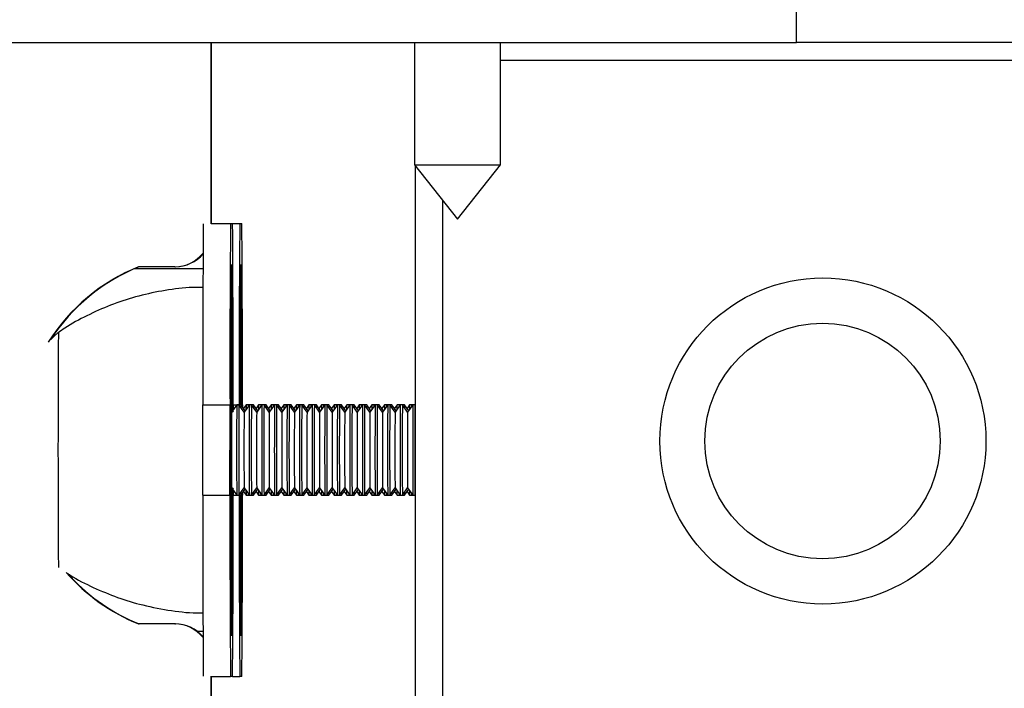
# Model space of a CAD drawing. Units: millimetres. Extents: x 61.6 to 79.3, y 66.6 to 79.
# Drawn here: x 72.4 to 72.5, y 74.4 to 74.5 of the extents above; entities that cross this region are included whole.
import ezdxf

# ---------------------------------------------------------------- set-up
doc = ezdxf.new("R2010")
doc.units = ezdxf.units.MM

msp = doc.modelspace()

# ---------------------------------------------------------------- linework, layer by layer
at = {"color": 7, "linetype": 'Continuous', "lineweight": 25}
for p, q in [((72.4481250329894, 74.49542171371192), (72.44812563444432, 74.50792115813661)), ((72.313634972494, 74.49542820368066), (72.4481250329894, 74.49542171371192)), ((72.38350325751264, 74.47540087456454), (72.38350422103612, 74.4954248320617)), ((72.38356296209096, 74.47542589730544), (72.38356392441023, 74.49542482918065)), ((72.40594627435065, 74.49542375820221), (72.40594562477929, 74.48192435766722)), ((72.41544520254206, 74.48192390056147), (72.41544585211291, 74.49542329068245)), ((72.58338202633108, 74.4954152237432), (72.4481250329894, 74.49542171371192)), ((72.40594562477929, 74.48192435766722), (72.41069512496232, 74.4759243957905)), ((72.40594562477929, 74.48192435766722), (72.41544520254206, 74.48192390056147)), ((72.4060597812908, 74.41142751081102), (72.4060631663506, 74.48177586942224)), ((72.41069512496232, 74.4759243957905), (72.41544520254206, 74.48192390056147)), ((72.38356296209096, 74.47542589730544), (72.38587995244058, 74.47542578581437)), ((72.38367614289344, 74.47542593016414), (72.38667599743067, 74.47542578581437)), ((72.38367614289344, 74.47542593016414), (72.38390358431919, 74.47542593016414)), ((72.38390358431919, 74.47542593016414), (72.38690343885641, 74.47542578581437)), ((72.38565251101483, 74.47542578581437), (72.38587995244058, 74.47542578581437)), ((72.38667599743067, 74.47542578581437), (72.38690343885641, 74.47542578581437)), ((72.3826148063288, 74.47042615967611), (72.37499236032932, 74.47042652646)), ((72.38261480648994, 74.47042620892516), (72.37499247226145, 74.47042657570367)), ((72.37950322369463, 74.47066758141939), (72.37550341764498, 74.47066777388575)), ((72.37950322369463, 74.47066758141939), (72.37956292706889, 74.47066758141939)), ((72.3857659911535, 74.4704260080445), (72.38575319757334, 74.47042600866011)), ((72.38678947756935, 74.4704260080445), (72.38677668398918, 74.47042600866011)), ((72.36665276529745, 74.46342719519583), (72.36560333539826, 74.46245376685638)), ((72.38259435262933, 74.44542726354491), (72.38259483379328, 74.45542681908465)), ((72.38259483379328, 74.45542681908465), (72.38559468833051, 74.45542667473488)), ((72.38559420716656, 74.44542711919514), (72.38559468833051, 74.45542667473488)), ((72.38634234042081, 74.45542660027833), (72.38576256640891, 74.45459867180126)), ((72.38593585046912, 74.45542667473488), (72.38593582253199, 74.45484608488839)), ((72.38657173222764, 74.45542663045666), (72.38634239814242, 74.45542664149197)), ((72.38679917365337, 74.45542663045666), (72.38657173222816, 74.45542664140089)), ((72.38715143611849, 74.45459867375259), (72.38657178994526, 74.45542658923746)), ((72.38661817474464, 74.45542663916613), (72.38661817474635, 74.45542667473488)), ((72.38726516847802, 74.45476108575673), (72.38679923137101, 74.45542658923746)), ((72.38695933688496, 74.45542667473488), (72.38695932587783, 74.45519792435988)), ((72.38736582683666, 74.45542660027833), (72.38708249622461, 74.45502199869681)), ((72.38773116196583, 74.45542653344974), (72.38715138795394, 74.45459860497266)), ((72.38759521864347, 74.45542663045666), (72.38736588455826, 74.45542664149197)), ((72.38782266006922, 74.45542663045666), (72.38759521864401, 74.45542664140089)), ((72.38766323173638, 74.45532952777123), (72.38759527636111, 74.45542658923748)), ((72.38796055377264, 74.45542656362807), (72.38773121968742, 74.45542657466338)), ((72.38782273107354, 74.45542657025995), (72.38782271778686, 74.45542658923748)), ((72.3881879951984, 74.45542656362807), (72.38796055377317, 74.4554265745723)), ((72.38854025766351, 74.454598606924), (72.38796061149029, 74.45542652240887)), ((72.38865399002304, 74.45476101892812), (72.38818805291602, 74.45542652240887)), ((72.38875464838168, 74.45542653344974), (72.38847131776963, 74.4550219318682)), ((72.38911998351085, 74.45542646662113), (72.38854020949894, 74.45459853814407)), ((72.38898404018849, 74.45542656362807), (72.38875470610327, 74.45542657466338)), ((72.38921148161424, 74.45542656362807), (72.38898404018902, 74.4554265745723)), ((72.3890520532814, 74.45532946094262), (72.38898409790613, 74.45542652240887)), ((72.38934937531766, 74.45542649679946), (72.38912004123245, 74.45542650783477)), ((72.38921155261855, 74.45542650343135), (72.38921153933187, 74.45542652240887)), ((72.38957681674341, 74.45542649679946), (72.38934937531819, 74.4554265077437)), ((72.38992907920853, 74.45459854009539), (72.38934943303529, 74.45542645558028)), ((72.39004281156805, 74.45476095209953), (72.38957687446104, 74.45542645558027)), ((72.39014346992668, 74.45542646662113), (72.38986013931464, 74.45502186503961)), ((72.39050880505586, 74.45542639979254), (72.38992903104396, 74.45459847131548)), ((72.39037286173351, 74.45542649679946), (72.39014352764829, 74.45542650783477)), ((72.39060030315925, 74.45542649679946), (72.39037286173404, 74.45542650774371)), ((72.39044087482642, 74.45532939411403), (72.39037291945114, 74.45542645558028)), ((72.39073819686269, 74.45542642997087), (72.39050886277747, 74.45542644100618)), ((72.39060037416357, 74.45542643660275), (72.39060036087689, 74.45542645558028)), ((72.39096563828842, 74.45542642997087), (72.3907381968632, 74.4554264409151)), ((72.39131790075353, 74.4545984732668), (72.39073825458031, 74.45542638875168)), ((72.39143163311307, 74.45476088527094), (72.39096569600605, 74.45542638875168)), ((72.3915322914717, 74.45542639979254), (72.39124896085966, 74.45502179821102)), ((72.39189762660088, 74.45542633296395), (72.39131785258897, 74.45459840448687)), ((72.39176168327853, 74.45542642997087), (72.39153234919331, 74.45542644100618)), ((72.39198912470427, 74.45542642997087), (72.39176168327904, 74.4554264409151)), ((72.39182969637145, 74.45532932728544), (72.39176174099616, 74.45542638875168)), ((72.39212701840769, 74.45542636314228), (72.39189768432247, 74.45542637417759)), ((72.39198919570858, 74.45542636977416), (72.3919891824219, 74.45542638875168)), ((72.39235445983344, 74.45542636314228), (72.39212701840822, 74.45542637408651)), ((72.39270672229856, 74.45459840643821), (72.39212707612533, 74.45542632192308)), ((72.39282045465808, 74.45476081844234), (72.39235451755107, 74.45542632192308)), ((72.39292111301671, 74.45542633296395), (72.39263778240468, 74.45502173138242)), ((72.39328644814589, 74.45542626613535), (72.39270667413399, 74.45459833765828)), ((72.39315050482354, 74.45542636314228), (72.39292117073832, 74.45542637417759)), ((72.39337794624927, 74.45542636314228), (72.39315050482406, 74.45542637408651)), ((72.39321851791645, 74.45532926045684), (72.39315056254117, 74.45542632192308)), ((72.39351583995271, 74.45542629631368), (72.3932865058675, 74.45542630734899)), ((72.3933780172536, 74.45542630294555), (72.39337800396692, 74.45542632192308)), ((72.39374328137845, 74.45542629631368), (72.39351583995324, 74.45542630725791)), ((72.39409554384358, 74.4545983396096), (72.39351589767034, 74.4554262550945)), ((72.3942092762031, 74.45476075161375), (72.39374333909609, 74.4554262550945)), ((72.39430993456173, 74.45542626613535), (72.39402660394968, 74.45502166455383)), ((72.39467526969091, 74.45542619930676), (72.39409549567901, 74.45459827082969)), ((72.39453932636856, 74.45542629631368), (72.39430999228334, 74.45542630734899)), ((72.3947667677943, 74.45542629631368), (72.39453932636908, 74.45542630725792)), ((72.39460733946147, 74.45532919362824), (72.39453938408619, 74.4554262550945)), ((72.39490466149773, 74.45542622948508), (72.39467532741251, 74.4554262405204)), ((72.39476683879862, 74.45542623611696), (72.39476682551194, 74.4554262550945)), ((72.39513210292347, 74.45542622948508), (72.39490466149824, 74.45542624042932)), ((72.39548436538858, 74.45459827278101), (72.39490471921536, 74.45542618826589)), ((72.39559809774812, 74.45476068478516), (72.3951321606411, 74.45542618826589)), ((72.39569875610675, 74.45542619930676), (72.3954154254947, 74.45502159772523)), ((72.39606409123593, 74.45542613247815), (72.39548431722402, 74.45459820400109)), ((72.39592814791357, 74.45542622948508), (72.39569881382835, 74.4554262405204)), ((72.39615558933932, 74.45542622948508), (72.39592814791409, 74.45542624042932)), ((72.39599616100648, 74.45532912679965), (72.39592820563121, 74.45542618826589)), ((72.39629348304274, 74.4554261626565), (72.39606414895752, 74.45542617369179)), ((72.39615566034362, 74.45542616928837), (72.39615564705694, 74.45542618826589)), ((72.39652092446849, 74.4554261626565), (72.39629348304327, 74.45542617360073)), ((72.3968731869336, 74.45459820595241), (72.39629354076037, 74.4554261214373)), ((72.39698691929313, 74.45476061795655), (72.39652098218612, 74.4554261214373)), ((72.39708757765176, 74.45542613247817), (72.39680424703971, 74.45502153089663)), ((72.39745291278093, 74.45542606564956), (72.39687313876904, 74.4545981371725)), ((72.39731696945859, 74.4554261626565), (72.39708763537337, 74.4554261736918)), ((72.39754441088432, 74.4554261626565), (72.39731696945911, 74.45542617360073)), ((72.3973849825515, 74.45532905997105), (72.39731702717621, 74.4554261214373)), ((72.39768230458776, 74.45542609582789), (72.39745297050254, 74.4554261068632)), ((72.39754448188864, 74.45542610245977), (72.39754446860196, 74.4554261214373)), ((72.3979097460135, 74.45542609582789), (72.39768230458829, 74.45542610677212)), ((72.39826200847861, 74.45459813912382), (72.39768236230539, 74.4554260546087)), ((72.39837574083815, 74.45476055112796), (72.39790980373112, 74.4554260546087)), ((72.39847639919678, 74.45542606564956), (72.39819306858473, 74.45502146406804)), ((72.39884173432596, 74.45542599882097), (72.39826196031406, 74.4545980703439)), ((72.39870579100361, 74.45542609582789), (72.39847645691839, 74.4554261068632)), ((72.39893323242934, 74.45542609582789), (72.39870579100412, 74.45542610677214)), ((72.39877380409652, 74.45532899314246), (72.39870584872124, 74.4554260546087)), ((72.39907112613278, 74.4554260289993), (72.39884179204755, 74.45542604003461)), ((72.39893330343365, 74.45542603563118), (72.39893329014697, 74.4554260546087)), ((72.39929856755852, 74.4554260289993), (72.3990711261333, 74.45542603994353)), ((72.39965083002363, 74.45459807229523), (72.39907118385041, 74.4554259877801)), ((72.39976456238315, 74.45476048429936), (72.39929862527615, 74.4554259877801)), ((72.3998652207418, 74.45542599882097), (72.39958189012975, 74.45502139723945)), ((72.40023055587096, 74.45542593199238), (72.39965078185907, 74.4545980035153)), ((72.40009461254861, 74.4554260289993), (72.3998652784634, 74.45542604003461)), ((72.40032205397436, 74.4554260289993), (72.40009461254914, 74.45542603994353)), ((72.40016262564153, 74.45532892631385), (72.40009467026624, 74.4554259877801)), ((72.40045994767779, 74.45542596217071), (72.40023061359257, 74.455425973206)), ((72.40032212497867, 74.45542596880259), (72.40032211169199, 74.4554259877801)), ((72.40068738910352, 74.4554259621707), (72.40045994767831, 74.45542597311494)), ((72.40103965156865, 74.45459800546662), (72.40046000539542, 74.45542592095151)), ((72.40115338392818, 74.45476041747077), (72.40068744682117, 74.45542592095151)), ((72.40125404228681, 74.45542593199238), (72.40097071167476, 74.45502133041084)), ((72.40161937741598, 74.45542586516378), (72.40103960340409, 74.45459793668671)), ((72.40148343409363, 74.45542596217071), (72.40125410000842, 74.455425973206)), ((72.40171087551937, 74.45542596217071), (72.40148343409416, 74.45542597311494)), ((72.40155144718655, 74.45532885948526), (72.40148349181126, 74.45542592095151)), ((72.40184876922281, 74.4554258953421), (72.40161943513758, 74.45542590637741)), ((72.40171094652369, 74.45542590197398), (72.40171093323701, 74.45542592095151)), ((72.40207621064854, 74.4554258953421), (72.40184876922334, 74.45542590628634)), ((72.40242847311366, 74.45459793863803), (72.40184882694044, 74.45542585412291)), ((72.4025422054732, 74.45476035064218), (72.40207626836617, 74.45542585412291)), ((72.40264286383183, 74.45542586516378), (72.40235953321978, 74.45502126358225)), ((72.403008198961, 74.45542579833518), (72.40242842494911, 74.4545978698581)), ((72.40287225563864, 74.4554258953421), (72.40264292155342, 74.45542590637741)), ((72.40309969706439, 74.4554258953421), (72.40287225563917, 74.45542590628634)), ((72.40294026873156, 74.45532879265667), (72.40287231335628, 74.45542585412292)), ((72.40323759076782, 74.45542582851351), (72.4030082566826, 74.45542583954882)), ((72.4030997680687, 74.45542583514539), (72.40309975478202, 74.45542585412292)), ((72.40346503219357, 74.45542582851351), (72.40323759076834, 74.45542583945775)), ((72.40381729465868, 74.45459787180944), (72.40323764848546, 74.45542578729432)), ((72.4039310270182, 74.45476028381358), (72.4034650899112, 74.45542578729432)), ((72.40403168537685, 74.45542579833518), (72.40374835476479, 74.45502119675365)), ((72.40439702050601, 74.45542573150658), (72.40381724649411, 74.45459780302951)), ((72.40426107718366, 74.45542582851351), (72.40403174309844, 74.45542583954882)), ((72.40448851860941, 74.45542582851351), (72.40426107718419, 74.45542583945775)), ((72.40432909027658, 74.45532872582808), (72.40426113490129, 74.45542578729432)), ((72.40462641231284, 74.45542576168492), (72.40439707822762, 74.45542577272022)), ((72.40448858961372, 74.45542576831679), (72.40448857632704, 74.45542578729432)), ((72.40485385373857, 74.45542576168492), (72.40462641231336, 74.45542577262916)), ((72.40520611620369, 74.45459780498084), (72.40462647003046, 74.45542572046573)), ((72.40531984856322, 74.45476021698498), (72.4048539114562, 74.45542572046573)), ((72.40542050692186, 74.45542573150658), (72.40513717630981, 74.45502112992506)), ((72.40578584205103, 74.45542566467799), (72.40520606803913, 74.45459773620092)), ((72.40564989872868, 74.45542576168492), (72.40542056464346, 74.45542577272022)), ((72.40587734015442, 74.45542576168492), (72.40564989872921, 74.45542577262916)), ((72.4057179118216, 74.45532865899948), (72.40564995644631, 74.45542572046573)), ((72.40601523385786, 74.45542569485632), (72.40578589977262, 74.45542570589163)), ((72.40587741115874, 74.4554257014882), (72.40587739787205, 74.45542572046573)), ((72.40606189841928, 74.45542570355511), (72.40601523385837, 74.45542570580055)), ((72.4060618952139, 74.4553590891092), (72.40601529157549, 74.45542565363712)), ((72.38576261457348, 74.45459874058118), (72.38563976109224, 74.45477421366147)), ((72.38599005599922, 74.45459874058118), (72.38586720251797, 74.45477421366147)), ((72.38259435262933, 74.44542726354491), (72.38559420716656, 74.44542711919514)), ((72.3856393427159, 74.44607958139999), (72.38576221308372, 74.4462550426563)), ((72.38576216492578, 74.44625511144085), (72.38634185925694, 74.44542712717141)), ((72.38586678414164, 74.44607958139997), (72.38598965450947, 74.4462550426563)), ((72.38593539724098, 74.44600768167618), (72.38593536930517, 74.44542711919514)), ((72.38634191697459, 74.44542708595223), (72.38657125105979, 74.44542707491692)), ((72.38657125106033, 74.44542708586116), (72.38679869248554, 74.44542707491692)), ((72.3865713087814, 74.44542711613056), (72.38715103462874, 74.44625497582771)), ((72.38679875020713, 74.44542711613056), (72.38726474369496, 74.44609256382357)), ((72.38695886672315, 74.44565576560522), (72.38695885572102, 74.44542711919514)), ((72.3870820808192, 74.44583171771208), (72.38736534567279, 74.44542712717143)), ((72.3871509864708, 74.44625504461226), (72.38773068080197, 74.44542706034282)), ((72.38736540339043, 74.44542708595223), (72.38759473747564, 74.44542707491692)), ((72.38759473747618, 74.44542708586116), (72.38773066751529, 74.44542707932035)), ((72.38759479519724, 74.44542711613056), (72.38766272542668, 74.44552412180907)), ((72.3877307385196, 74.44542701912363), (72.38796007260481, 74.44542700808832)), ((72.38796007260534, 74.44542701903256), (72.38818751403056, 74.44542700808832)), ((72.38796013032642, 74.44542704930195), (72.38853985617375, 74.44625490899911)), ((72.38818757175216, 74.44542704930195), (72.38865356523996, 74.44609249699496)), ((72.3884709023642, 74.44583165088349), (72.38875416721781, 74.44542706034282)), ((72.38853980801582, 74.44625497778367), (72.38911950234697, 74.44542699351423)), ((72.38875422493544, 74.44542701912363), (72.38898355902066, 74.44542700808832)), ((72.38898355902118, 74.44542701903256), (72.38911948906029, 74.44542701249175)), ((72.38898361674225, 74.44542704930195), (72.3890515469717, 74.44552405498047)), ((72.38911956006461, 74.44542695229504), (72.38934889414983, 74.44542694125973)), ((72.38934889415036, 74.44542695220396), (72.38957633557557, 74.44542694125973)), ((72.38934895187143, 74.44542698247336), (72.38992867771877, 74.44625484217052)), ((72.38957639329718, 74.44542698247336), (72.39004238678498, 74.44609243016637)), ((72.38985972390923, 74.44583158405489), (72.39014298876282, 74.44542699351423)), ((72.38992862956083, 74.44625491095508), (72.39050832389199, 74.44542692668563)), ((72.39014304648046, 74.44542695229504), (72.39037238056568, 74.44542694125973)), ((72.3903723805662, 74.44542695220396), (72.39050831060531, 74.44542694566316)), ((72.39037243828727, 74.44542698247336), (72.39044036851672, 74.44552398815188)), ((72.39050838160964, 74.44542688546645), (72.39073771569485, 74.44542687443113)), ((72.39073771569537, 74.44542688537537), (72.39096515712059, 74.44542687443113)), ((72.39073777341645, 74.44542691564476), (72.39131749926379, 74.44625477534191)), ((72.39096521484218, 74.44542691564476), (72.39143120833, 74.44609236333778)), ((72.39124854545423, 74.4458315172263), (72.39153181030784, 74.44542692668563)), ((72.39131745110585, 74.44625484412647), (72.39189714543701, 74.44542685985704)), ((72.39153186802547, 74.44542688546645), (72.39176120211069, 74.44542687443113)), ((72.39176120211121, 74.44542688537537), (72.39189713215033, 74.44542687883457)), ((72.3917612598323, 74.44542691564477), (72.39182919006173, 74.44552392132329)), ((72.39189720315464, 74.44542681863784), (72.39212653723986, 74.44542680760253)), ((72.39212653724039, 74.44542681854676), (72.3923539786656, 74.44542680760253)), ((72.39212659496145, 74.44542684881617), (72.3927063208088, 74.44625470851332)), ((72.3923540363872, 74.44542684881617), (72.39282002987501, 74.44609229650918)), ((72.39263736699925, 74.4458314503977), (72.39292063185286, 74.44542685985704)), ((72.39270627265087, 74.44625477729788), (72.39328596698202, 74.44542679302845)), ((72.39292068957049, 74.44542681863784), (72.3931500236557, 74.44542680760253)), ((72.39315002365623, 74.44542681854676), (72.39328595369534, 74.44542681200596)), ((72.3931500813773, 74.44542684881617), (72.39321801160675, 74.44552385449468)), ((72.39328602469966, 74.44542675180925), (72.39351535878488, 74.44542674077394)), ((72.39351535878541, 74.44542675171817), (72.39374280021062, 74.44542674077394)), ((72.39351541650647, 74.44542678198758), (72.39409514235382, 74.44625464168473)), ((72.39374285793221, 74.44542678198758), (72.39420885142003, 74.44609222968059)), ((72.39402618854427, 74.4458313835691), (72.39430945339787, 74.44542679302845)), ((72.39409509419588, 74.44625471046928), (72.39467478852704, 74.44542672619984)), ((72.3943095111155, 74.44542675180925), (72.39453884520071, 74.44542674077394)), ((72.39453884520125, 74.44542675171817), (72.39467477524036, 74.44542674517737)), ((72.39453890292232, 74.44542678198758), (72.39460683315176, 74.44552378766609)), ((72.39467484624467, 74.44542668498065), (72.39490418032989, 74.44542667394535)), ((72.39490418033041, 74.44542668488958), (72.39513162175564, 74.44542667394535)), ((72.3949042380515, 74.44542671515899), (72.39548396389884, 74.44625457485613)), ((72.39513167947723, 74.44542671515899), (72.39559767296504, 74.44609216285198)), ((72.39541501008928, 74.44583131674051), (72.39569827494289, 74.44542672619984)), ((72.3954839157409, 74.44625464364069), (72.39606361007205, 74.44542665937125)), ((72.39569833266052, 74.44542668498066), (72.39592766674573, 74.44542667394535)), ((72.39592766674626, 74.44542668488958), (72.39606359678537, 74.44542667834878)), ((72.39592772446733, 74.44542671515899), (72.39599565469678, 74.44552372083749)), ((72.39606366778969, 74.44542661815206), (72.39629300187491, 74.44542660711674)), ((72.39629300187543, 74.44542661806098), (72.39652044330064, 74.44542660711674)), ((72.3962930595965, 74.44542664833038), (72.39687278544385, 74.44625450802754)), ((72.39652050102225, 74.44542664833038), (72.39698649451006, 74.44609209602339)), ((72.3968038316343, 74.44583124991192), (72.3970870964879, 74.44542665937125)), ((72.3968727372859, 74.4462545768121), (72.39745243161707, 74.44542659254266)), ((72.39708715420554, 74.44542661815206), (72.39731648829076, 74.44542660711674)), ((72.39731648829128, 74.44542661806099), (72.39745241833039, 74.44542661152018)), ((72.39731654601235, 74.44542664833038), (72.3973844762418, 74.4455236540089)), ((72.39745248933471, 74.44542655132346), (72.39768182341993, 74.44542654028815)), ((72.39768182342044, 74.44542655123239), (72.39790926484567, 74.44542654028815)), ((72.39768188114152, 74.44542658150179), (72.39826160698887, 74.44625444119895)), ((72.39790932256726, 74.44542658150179), (72.39837531605508, 74.4460920291948)), ((72.39819265317931, 74.44583118308331), (72.39847591803291, 74.44542659254266)), ((72.39826155883092, 74.44625450998349), (72.39884125316209, 74.44542652571405)), ((72.39847597575054, 74.44542655132346), (72.39870530983576, 74.44542654028815)), ((72.39870530983629, 74.44542655123239), (72.39884123987541, 74.44542654469159)), ((72.39870536755737, 74.44542658150179), (72.3987732977868, 74.4455235871803)), ((72.39884131087972, 74.44542648449487), (72.39907064496494, 74.44542647345956)), ((72.39907064496546, 74.4454264844038), (72.39929808639069, 74.44542647345956)), ((72.39907070268654, 74.44542651467319), (72.39965042853387, 74.44625437437034)), ((72.39929814411228, 74.44542651467319), (72.39976413760009, 74.4460919623662)), ((72.39958147472433, 74.44583111625472), (72.39986473957794, 74.44542652571405)), ((72.39965038037595, 74.4462544431549), (72.40023007470711, 74.44542645888546)), ((72.39986479729556, 74.44542648449487), (72.40009413138078, 74.44542647345956)), ((72.40009413138131, 74.4454264844038), (72.40023006142042, 74.44542647786298)), ((72.40009418910238, 74.4454265146732), (72.40016211933182, 74.44552352035171)), ((72.40023013242474, 74.44542641766627), (72.40045946650996, 74.44542640663096)), ((72.40045946651048, 74.44542641757519), (72.4006869079357, 74.44542640663096)), ((72.40045952423155, 74.4454264478446), (72.4010392500789, 74.44625430754175)), ((72.4006869656573, 74.4454264478446), (72.40115295914511, 74.4460918955376)), ((72.40097029626935, 74.44583104942612), (72.40125356112294, 74.44542645888546)), ((72.40103920192095, 74.4462543763263), (72.40161889625212, 74.44542639205687)), ((72.40125361884058, 74.44542641766627), (72.40148295292579, 74.44542640663096)), ((72.40148295292633, 74.44542641757519), (72.40161888296544, 74.44542641103439)), ((72.4014830106474, 74.4454264478446), (72.40155094087683, 74.44552345352311)), ((72.40161895396975, 74.44542635083768), (72.40184828805496, 74.44542633980237)), ((72.40184828805549, 74.4454263507466), (72.40207572948071, 74.44542633980237)), ((72.40184834577657, 74.445426381016), (72.40242807162392, 74.44625424071316)), ((72.4020757872023, 74.445426381016), (72.40254178069011, 74.446091828709)), ((72.40235911781436, 74.44583098259753), (72.40264238266796, 74.44542639205687)), ((72.40242802346597, 74.4462543094977), (72.40300771779714, 74.44542632522827)), ((72.40264244038559, 74.44542635083768), (72.40287177447081, 74.44542633980237)), ((72.40287177447134, 74.4454263507466), (72.40300770451044, 74.4454263442058)), ((72.40287183219242, 74.445426381016), (72.40293976242185, 74.44552338669452)), ((72.40300777551477, 74.44542628400907), (72.40323710959998, 74.44542627297378)), ((72.40323710960051, 74.44542628391801), (72.40346455102573, 74.44542627297376)), ((72.40323716732158, 74.44542631418742), (72.40381689316892, 74.44625417388455)), ((72.40346460874733, 74.4454263141874), (72.40393060223514, 74.44609176188041)), ((72.40374793935938, 74.44583091576894), (72.40403120421297, 74.44542632522827)), ((72.403816845011, 74.44625424266911), (72.40439653934214, 74.44542625839968)), ((72.40403126193061, 74.44542628400907), (72.40426059601583, 74.44542627297378)), ((72.40426059601636, 74.44542628391801), (72.40439652605546, 74.4454262773772)), ((72.40426065373742, 74.44542631418742), (72.40432858396687, 74.44552331986591)), ((72.40439659705979, 74.44542621718048), (72.404625931145, 74.44542620614517)), ((72.40462593114553, 74.4454262170894), (72.40485337257074, 74.44542620614517)), ((72.4046259888666, 74.44542624735881), (72.40520571471394, 74.44625410705596)), ((72.40485343029235, 74.44542624735881), (72.40531942378016, 74.44609169505182)), ((72.4051367609044, 74.44583084894033), (72.40542002575799, 74.44542625839968)), ((72.405205666556, 74.44625417584052), (72.40578536088717, 74.44542619157107)), ((72.40542008347563, 74.44542621718048), (72.40564941756085, 74.44542620614517)), ((72.40564941756136, 74.4454262170894), (72.40578534760049, 74.4454262105486)), ((72.40564947528244, 74.44542624735881), (72.40571740551188, 74.44552325303732)), ((72.4057854186048, 74.44542615035189), (72.40601475269001, 74.44542613931658)), ((72.40601475269054, 74.44542615026081), (72.40606141725534, 74.44542614801537)), ((72.40601481041162, 74.44542618053022), (72.40606142045968, 74.44549274057829)), ((72.37950132595843, 74.43122880250696), (72.3755015199088, 74.43122899497332)), ((72.3755015199088, 74.43122899497332), (72.37556122328304, 74.43122899497332)), ((72.37956102933269, 74.43122880250696), (72.37556122328304, 74.43122899497332)), ((72.37950132595843, 74.43122880250696), (72.37956102933269, 74.43122880250696)), ((72.38196187902435, 74.4304279688427), (72.38261288162607, 74.43042793751715)), ((72.38575127290201, 74.43042778650114), (72.38576406648217, 74.43042778588554)), ((72.38677475931784, 74.43042778650114), (72.38678755289801, 74.43042778588553)), ((72.38349977027772, 74.402929111434), (72.38350085410025, 74.42545312593128)), ((72.38350369591441, 74.42542811139856), (72.38565010519511, 74.42542800811566)), ((72.38355947365197, 74.402929111434), (72.38356055627072, 74.4254281086625)), ((72.38587754662085, 74.42542800811566), (72.38565010519511, 74.42542800811566)), ((72.38587765790226, 74.42542804641513), (72.38667359161094, 74.42542800811566)), ((72.3869010330367, 74.42542800811566), (72.38667359161094, 74.42542800811566))]:
    msp.add_line(p, q, dxfattribs=at)
at = {"color": 8, "linetype": 'Continuous', "lineweight": 25}
for p, q in [((72.48079297554787, 74.4934202699356), (72.41544575588179, 74.49342341437335)), ((72.40905431001772, 74.47799720908347), (72.40905110677457, 74.41142736646125)), ((72.38350610173414, 74.47542588909727), (72.38565251101483, 74.47542578581437)), ((72.3859358504707, 74.4554267075676), (72.38661817474635, 74.45542667473488)), ((72.38593536930675, 74.44542715202785), (72.38634185554855, 74.44542713246817))]:
    msp.add_line(p, q, dxfattribs=at)
at = {"color": 7, "linetype": 'Continuous', "lineweight": 25, "flags": 128}
for points in [[(72.38570824473639, 74.4547180811027), (72.3857089881544, 74.45573245156831), (72.38571156086894, 74.45827155864896), (72.38571504843492, 74.46067644139325), (72.3857193911791, 74.46290595159066), (72.38572451479592, 74.46492194170357), (72.3857303316189, 74.46668991758222), (72.38573674212057, 74.46817962866915), (72.38574363661547, 74.46936558559463), (72.3857508971369, 74.47022749630688), (72.3857583994553, 74.4707506132746), (72.38576601520393, 74.47092598582148), (72.38577361407522, 74.4707506132746), (72.38578106605037, 74.47022749630688), (72.38578824362403, 74.46936558559463), (72.38579502398592, 74.46817962866915), (72.38580129112216, 74.46668991758222), (72.38580693780034, 74.46492194170357), (72.3858118674042, 74.46290595159066), (72.38581599558685, 74.46067644139325), (72.38581925171397, 74.45827155864896), (72.38582158007229, 74.45573245156831), (72.38582224494682, 74.45468389390501)], [(72.38673223404453, 74.45542663367772), (72.38673247457024, 74.45573245156831), (72.38673504728479, 74.45827155864896), (72.38673853485075, 74.46067644139325), (72.38674287759493, 74.46290595159066), (72.38674800121177, 74.46492194170357), (72.38675381803475, 74.46668991758222), (72.38676022853642, 74.46817962866915), (72.38676712303132, 74.46936558559463), (72.38677438355275, 74.47022749630688), (72.38678188587113, 74.4707506132746), (72.38678950161977, 74.47092598582148), (72.38679710049105, 74.4707506132746), (72.38680455246622, 74.47022749630688), (72.38681173003987, 74.46936558559463), (72.38681851040177, 74.46817962866915), (72.38682477753801, 74.46668991758222), (72.38683042421619, 74.46492194170357), (72.38683535382003, 74.46290595159066), (72.3868394820027, 74.46067644139325), (72.3868427381298, 74.45827155864896), (72.38684506648814, 74.45573245156831), (72.38684532118654, 74.45536075860882)], [(72.3867337009801, 74.45542663360713), (72.38673511667989, 74.45698710253377), (72.38673820031417, 74.45944669843719), (72.38674218181937, 74.46174533576963), (72.38674699014545, 74.46384199529349), (72.38675253948772, 74.46569926206985), (72.38675873081803, 74.46728399312912), (72.38676545365193, 74.46856790890797), (72.38677258802032, 74.46952809789894), (72.3867800066102, 74.47014742550674), (72.38678757703667, 74.4704148398155), (72.38679516420528, 74.4703255688106), (72.38680263272285, 74.46988120553517), (72.38680984931348, 74.46908967966245), (72.38681668519695, 74.46796511599037), (72.38682301838676, 74.46652758238427), (72.38682873586698, 74.46480273166546), (72.38683373560906, 74.46282134383583), (72.38683792839247, 74.46061877680816), (72.38684123939687, 74.45823433544325), (72.38684360953735, 74.45571057015373), (72.38684385407993, 74.45536285409456)], [(72.3867381173314, 74.45542663339462), (72.38673939577099, 74.45675398838998), (72.38674249377411, 74.45911173485287), (72.38674648753259, 74.46130044082513), (72.38675129931248, 74.46327750563464), (72.38675683545794, 74.46500444796374), (72.3867629882142, 74.46644765484436), (72.38676963782486, 74.46757903589621), (72.3867766548628, 74.46837657007403), (72.38678390274937, 74.46882473428222), (72.3867912404127, 74.46891480551429), (72.38679852503353, 74.46864503063611), (72.38680561482498, 74.46802066050884), (72.38681237179235, 74.46705384778681), (72.38681866441893, 74.4657634103799), (72.38682437022592, 74.46417446518441), (72.38682937815626, 74.46231793921115), (72.3868335907363, 74.46022996762643), (72.38683692597296, 74.45795119042211), (72.38683931894964, 74.4555259614044), (72.38683943711432, 74.45536916289876)], [(72.38565101940661, 74.44442716364117), (72.3856467862979, 74.44461565629628), (72.38564283731097, 74.44516929057485), (72.38563942057519, 74.44605327959903), (72.38563675077661, 74.44721207908736), (72.38563499566851, 74.44857287740622), (72.3856342655308, 74.45005017059258), (72.38563460624069, 74.4515511348824), (72.38563599639014, 74.45298145916922), (72.38563834863095, 74.45425127091772), (72.38564151516317, 74.45528078318571), (72.38564529702194, 74.45600530793112), (72.38564945657916, 74.45637932059957), (72.38565373247457, 74.45637932059957), (72.38565785603791, 74.45600530793112), (72.38566156817055, 74.45528078318571), (72.3856633718575, 74.45474049012618)], [(72.38586720251797, 74.45477421366147), (72.38586895658891, 74.45528078318571), (72.38587273844769, 74.45600530793112), (72.38587689800491, 74.45637932059957), (72.3858811739003, 74.45637932059957), (72.38588529746364, 74.45600530793112), (72.38588900959628, 74.45528078318571), (72.38589081328324, 74.45474049012618)], [(72.38666560571534, 74.4554266368838), (72.38666878343778, 74.45600530793112), (72.386672942995, 74.45637932059957), (72.38667721889041, 74.45637932059957), (72.38668134245374, 74.45600530793112), (72.38668446449043, 74.45542663597634)], [(72.38689249310106, 74.45529338240539), (72.38689622486352, 74.45600530793112), (72.38690038442076, 74.45637932059957), (72.38690466031615, 74.45637932059957), (72.38690878387949, 74.45600530793112), (72.38691249601213, 74.45528078318573), (72.38691255778484, 74.45526472378026)], [(72.38679923137101, 74.45542658923746), (72.38679627647409, 74.45532205554322), (72.38679417217874, 74.4551089580632)], [(72.38736588455826, 74.45542664149197), (72.38736298737896, 74.45532206657853), (72.3873594846309, 74.4548957710431)], [(72.38759527636111, 74.45542658923748), (72.38759232146418, 74.45532205554322), (72.38759122945736, 74.45522670712731)], [(72.38818805291602, 74.45542652240887), (72.3881850980191, 74.45532198871462), (72.38818299372376, 74.45510889123462)], [(72.38875470610327, 74.45542657466338), (72.38875180892398, 74.45532199974993), (72.38874830617593, 74.45489570421451)], [(72.38898409790613, 74.45542652240887), (72.3889811430092, 74.45532198871462), (72.38898005100236, 74.45522664029872)], [(72.38957687446104, 74.45542645558027), (72.38957391956411, 74.45532192188602), (72.38957181526878, 74.45510882440601)], [(72.39014352764829, 74.45542650783477), (72.390140630469, 74.45532193292134), (72.39013712772095, 74.4548956373859)], [(72.39037291945114, 74.45542645558028), (72.39036996455421, 74.45532192188602), (72.39036887254738, 74.45522657347011)], [(72.39096569600605, 74.45542638875168), (72.39096274110912, 74.45532185505743), (72.39096063681379, 74.45510875757742)], [(72.39153234919331, 74.45542644100618), (72.39152945201401, 74.45532186609273), (72.39152594926595, 74.45489557055731)], [(72.39176174099616, 74.45542638875168), (72.39175878609923, 74.45532185505743), (72.3917576940924, 74.45522650664152)], [(72.39235451755107, 74.45542632192308), (72.39235156265414, 74.45532178822883), (72.39234945835881, 74.45510869074882)], [(72.39292117073832, 74.45542637417759), (72.39291827355903, 74.45532179926414), (72.39291477081098, 74.45489550372872)], [(72.39315056254117, 74.45542632192308), (72.39314760764424, 74.45532178822883), (72.39314651563741, 74.45522643981292)], [(72.39374333909609, 74.4554262550945), (72.39374038419916, 74.45532172140024), (72.39373827990381, 74.45510862392022)], [(72.39430999228334, 74.45542630734899), (72.39430709510404, 74.45532173243555), (72.39430359235598, 74.45489543690012)], [(72.39453938408619, 74.4554262550945), (72.39453642918926, 74.45532172140024), (72.39453533718243, 74.45522637298433)], [(72.3951321606411, 74.45542618826589), (72.39512920574417, 74.45532165457163), (72.39512710144884, 74.45510855709163)], [(72.39569881382835, 74.4554262405204), (72.39569591664906, 74.45532166560695), (72.395692413901, 74.45489537007153)], [(72.39592820563121, 74.45542618826589), (72.39592525073428, 74.45532165457165), (72.39592415872744, 74.45522630615574)], [(72.39652098218612, 74.4554261214373), (72.39651802728919, 74.45532158774304), (72.39651592299386, 74.45510849026303)], [(72.39708763537337, 74.4554261736918), (72.39708473819408, 74.45532159877835), (72.39708123544602, 74.45489530324292)], [(72.39731702717621, 74.4554261214373), (72.39731407227929, 74.45532158774304), (72.39731298027246, 74.45522623932713)], [(72.39790980373112, 74.4554260546087), (72.39790684883421, 74.45532152091445), (72.39790474453886, 74.45510842343444)], [(72.39847645691839, 74.4554261068632), (72.39847355973909, 74.45532153194976), (72.39847005699103, 74.45489523641433)], [(72.39870584872124, 74.4554260546087), (72.39870289382431, 74.45532152091445), (72.39870180181748, 74.45522617249854)], [(72.39929862527615, 74.4554259877801), (72.39929567037922, 74.45532145408586), (72.39929356608388, 74.45510835660585)], [(72.3998652784634, 74.45542604003461), (72.39986238128411, 74.45532146512116), (72.39985887853605, 74.45489516958574)], [(72.40009467026624, 74.4554259877801), (72.40009171536933, 74.45532145408586), (72.40009062336249, 74.45522610566995)], [(72.40068744682117, 74.45542592095151), (72.40068449192424, 74.45532138725726), (72.40068238762889, 74.45510828977724)], [(72.40125410000842, 74.455425973206), (72.40125120282912, 74.45532139829257), (72.40124770008106, 74.45489510275715)], [(72.40148349181126, 74.45542592095151), (72.40148053691433, 74.45532138725726), (72.40147944490751, 74.45522603884135)], [(72.40207626836617, 74.45542585412291), (72.40207331346926, 74.45532132042867), (72.40207120917391, 74.45510822294865)], [(72.40264292155342, 74.45542590637741), (72.40264002437414, 74.45532133146398), (72.40263652162608, 74.45489503592854)], [(72.40287231335628, 74.45542585412292), (72.40286935845936, 74.45532132042867), (72.40286826645251, 74.45522597201276)], [(72.4034650899112, 74.45542578729432), (72.40346213501427, 74.45532125360006), (72.40346003071893, 74.45510815612006)], [(72.40403174309844, 74.45542583954882), (72.40402884591916, 74.45532126463537), (72.4040253431711, 74.45489496909995)], [(72.40426113490129, 74.45542578729432), (72.40425818000438, 74.45532125360006), (72.40425708799754, 74.45522590518416)], [(72.4048539114562, 74.45542572046573), (72.40485095655929, 74.45532118677147), (72.40484885226394, 74.45510808929146)], [(72.40542056464346, 74.45542577272022), (72.40541766746416, 74.45532119780678), (72.4054141647161, 74.45489490227135)], [(72.40564995644631, 74.45542572046573), (72.40564700154938, 74.45532118677147), (72.40564590954256, 74.45522583835556)], [(72.38570926126252, 74.44617942643379), (72.38571043623516, 74.44450164871274), (72.3857130462279, 74.442008575894), (72.38571658385119, 74.4396657282142), (72.38572098597606, 74.43751491384569), (72.38572617404648, 74.43559451412183), (72.38573205548123, 74.4339387986212), (72.38573852532593, 74.43257731362613), (72.38574546812609, 74.4315343548686), (72.38575275998726, 74.43082853397235), (72.38576027078598, 74.430472446328), (72.3857678664919, 74.430472446328), (72.38577541155948, 74.43082853397235), (72.38578277134677, 74.4315343548686), (72.3857898145182, 74.43257731362613), (72.38579641538824, 74.4339387986212), (72.38580245616419, 74.43559451412183), (72.38580782904825, 74.43751491384569), (72.38581243816117, 74.4396657282142), (72.38581620125325, 74.442008575894), (72.385819051172, 74.44450164871274), (72.38582027476082, 74.44601316510666)], [(72.38571366629712, 74.44612749422686), (72.38571377996149, 74.44595154081705), (72.38571592935642, 74.44349698300765), (72.38571903441654, 74.44117730809076), (72.38572303470535, 74.43903766590005), (72.38572785236178, 74.43711970213697), (72.38573339361567, 74.4354607477845), (72.38573955061275, 74.43409309250208), (72.38574620351415, 74.43304335614413), (72.38575322282864, 74.43233197063475), (72.3857604719333, 74.43197278228372), (72.38576780973253, 74.43197278228372), (72.38577509340442, 74.43233197063475), (72.38578218118057, 74.43304335614413), (72.3857889351055, 74.43409309250208), (72.38579522372173, 74.4354607477845), (72.3858009246285, 74.43711970213697), (72.38580592686415, 74.43903766590005), (72.38581013306585, 74.44117730809076), (72.38581346136466, 74.44349698300765), (72.38581584697904, 74.44595154081705), (72.38581601424883, 74.44617819781584)], [(72.38684337898611, 74.44549084688813), (72.38684310105215, 74.4451432237763), (72.38684048803191, 74.44261945848677), (72.38683694755585, 74.44023501712186), (72.38683254280386, 74.4380324500942), (72.38682735237883, 74.43605106226458), (72.38682146890403, 74.43432621154575), (72.38681499737021, 74.43288867793967), (72.38680805326203, 74.43176411426758), (72.38680076049727, 74.43097258839485), (72.38679324921549, 74.43052822511945), (72.38678565345569, 74.43043895411452), (72.38677810876439, 74.4307063684233), (72.38677074977679, 74.43132569603108), (72.38676370781417, 74.43228588502205), (72.38675710854055, 74.43356980080091), (72.3867510697201, 74.43515453186018), (72.38674569911575, 74.43701179863653), (72.38674109256603, 74.43910845816039), (72.38673733227493, 74.44140709549283), (72.38673448534495, 74.44386669139625), (72.38673321987653, 74.44542707806738)], [(72.38683896140776, 74.445484538501), (72.38683882823064, 74.44532783252562), (72.38683620185704, 74.44290260350792), (72.38683264731755, 74.4406238263036), (72.38682823379725, 74.43853585471888), (72.38682304720028, 74.43667932874561), (72.38681718847788, 74.43509038355012), (72.38681077166338, 74.43379994614321), (72.3868039216528, 74.43283313342118), (72.38679677177379, 74.43220876329391), (72.38678946119063, 74.43193898841575), (72.38678213219549, 74.4320290596478), (72.38677492743892, 74.43247722385601), (72.38676798715332, 74.43327475803383), (72.38676144642346, 74.43440613908567), (72.3867554325572, 74.4358493459663), (72.3867500626076, 74.43757628829539), (72.38674544109463, 74.4395533531049), (72.38674165797079, 74.44174205907717), (72.38673878687027, 74.44409980554006), (72.38673763623345, 74.44542707785487)], [(72.38679372174636, 74.4457447261365), (72.38679580537412, 74.44553164983036), (72.38679875020713, 74.44542711613056)], [(72.38735905511095, 74.44595785771264), (72.38736251627901, 74.44553166086567), (72.38736540339043, 74.44542708595223)], [(72.38759076849894, 74.44562689874003), (72.38759185036422, 74.44553164983036), (72.38759479519724, 74.44542711613056)], [(72.38818254329138, 74.44574465930789), (72.38818462691914, 74.44553158300177), (72.38818757175216, 74.44542704930195)], [(72.38874787665596, 74.44595779088405), (72.38875133782402, 74.44553159403708), (72.38875422493544, 74.44542701912363)], [(72.38897959004396, 74.44562683191143), (72.38898067190924, 74.44553158300177), (72.38898361674225, 74.44542704930195)], [(72.3895713648364, 74.4457445924793), (72.38957344846415, 74.44553151617316), (72.38957639329718, 74.44542698247336)], [(72.39013669820098, 74.44595772405546), (72.39014015936904, 74.44553152720847), (72.39014304648046, 74.44542695229504)], [(72.39036841158897, 74.44562676508284), (72.39036949345426, 74.44553151617318), (72.39037243828727, 74.44542698247336)], [(72.3909601863814, 74.44574452565071), (72.39096227000917, 74.44553144934457), (72.39096521484218, 74.44542691564476)], [(72.39152551974598, 74.44595765722687), (72.39152898091405, 74.44553146037988), (72.39153186802547, 74.44542688546645)], [(72.39175723313399, 74.44562669825424), (72.39175831499927, 74.44553144934457), (72.3917612598323, 74.44542691564477)], [(72.39234900792643, 74.4457444588221), (72.39235109155419, 74.44553138251598), (72.3923540363872, 74.44542684881617)], [(72.392914341291, 74.44595759039827), (72.39291780245907, 74.44553139355129), (72.39292068957049, 74.44542681863784)], [(72.393146054679, 74.44562663142564), (72.39314713654429, 74.44553138251598), (72.3931500813773, 74.44542684881617)], [(72.39373782947143, 74.44574439199351), (72.3937399130992, 74.44553131568738), (72.39374285793221, 74.44542678198758)], [(72.39430316283602, 74.44595752356967), (72.39430662400409, 74.44553132672269), (72.3943095111155, 74.44542675180925)], [(72.39453487622401, 74.44562656459705), (72.3945359580893, 74.44553131568739), (72.39453890292232, 74.44542678198758)], [(72.39512665101645, 74.44574432516492), (72.39512873464422, 74.44553124885879), (72.39513167947723, 74.44542671515899)], [(72.39569198438103, 74.44595745674107), (72.3956954455491, 74.4455312598941), (72.39569833266052, 74.44542668498066)], [(72.39592369776904, 74.44562649776844), (72.39592477963431, 74.44553124885879), (72.39592772446733, 74.44542671515899)], [(72.39651547256148, 74.44574425833632), (72.39651755618922, 74.4455311820302), (72.39652050102225, 74.44542664833038)], [(72.39708080592605, 74.44595738991248), (72.39708426709412, 74.4455311930655), (72.39708715420554, 74.44542661815206)], [(72.39731251931404, 74.44562643093985), (72.39731360117933, 74.4455311820302), (72.39731654601235, 74.44542664833038)], [(72.39790429410648, 74.44574419150773), (72.39790637773424, 74.44553111520159), (72.39790932256726, 74.44542658150179)], [(72.39846962747106, 74.44595732308389), (72.39847308863912, 74.4455311262369), (72.39847597575054, 74.44542655132346)], [(72.39870134085906, 74.44562636411126), (72.39870242272434, 74.44553111520159), (72.39870536755737, 74.44542658150179)], [(72.3992931156515, 74.44574412467912), (72.39929519927927, 74.445531048373), (72.39929814411228, 74.44542651467319)], [(72.39985844901608, 74.44595725625528), (72.39986191018414, 74.44553105940831), (72.39986479729556, 74.44542648449487)], [(72.40009016240407, 74.44562629728267), (72.40009124426936, 74.445531048373), (72.40009418910238, 74.4454265146732)], [(72.40068193719651, 74.44574405785053), (72.40068402082427, 74.44553098154441), (72.4006869656573, 74.4454264478446)], [(72.4012472705611, 74.4459571894267), (72.40125073172916, 74.44553099257972), (72.40125361884058, 74.44542641766627)], [(72.40147898394909, 74.44562623045407), (72.40148006581438, 74.44553098154441), (72.4014830106474, 74.4454264478446)], [(72.40207075874153, 74.44574399102194), (72.4020728423693, 74.4455309147158), (72.4020757872023, 74.445426381016)], [(72.4026360921061, 74.44595712259809), (72.40263955327418, 74.44553092575111), (72.40264244038559, 74.44542635083768)], [(72.40286780549411, 74.44562616362548), (72.40286888735939, 74.4455309147158), (72.40287183219242, 74.445426381016)], [(72.40345958028655, 74.44574392419334), (72.40346166391431, 74.44553084788721), (72.40346460874733, 74.4454263141874)], [(72.40402491365113, 74.4459570557695), (72.40402837481919, 74.44553085892252), (72.40403126193061, 74.44542628400907)], [(72.40425662703913, 74.44562609679687), (72.40425770890441, 74.44553084788721), (72.40426065373742, 74.44542631418742)], [(72.40484840183156, 74.44574385736475), (72.40485048545932, 74.44553078105862), (72.40485343029235, 74.44542624735881)], [(72.40541373519613, 74.4459569889409), (72.40541719636421, 74.44553079209393), (72.40542008347563, 74.44542621718048)], [(72.40564544858414, 74.44562602996828), (72.40564653044943, 74.44553078105862), (72.40564947528244, 74.44542624735881)]]:
    msp.add_lwpolyline(points, dxfattribs=at)
at = {"color": 7, "linetype": 'Continuous', "lineweight": 25}
for centre, radius in [((72.45105100158311, 74.45142361761174), 0.01799915010380242), ((72.4510054690056, 74.4514235732475), 0.01299940733758004)]:
    msp.add_circle(centre, radius, dxfattribs=at)
for centre, radius, start, end in [((74.1180487351437, 74.46063712682886), 1.735461722717976, 179.5125717954884, 180.172017099698), ((73.97744969772106, 74.46082384281854), 1.591864158885774, 179.4744266119405, 180.1942600084635), ((70.46062908610276, 74.46004502659238), 1.925312303520845, 359.8625613501662, 0.457724163137584), ((73.9784731843749, 74.46082384281786), 1.591864159123769, 179.4744266119946, 180.1942600084099), ((70.46165257259773, 74.46004502659261), 1.925312303441712, 359.8625613501538, 0.4577241631496323), ((72.37950341405187, 74.47466738174204), 0.003999800327172973, 269.9972731972534, 321.2173186881132), ((72.37956311750492, 74.47466738141442), 0.003999799999563554, 269.997272068462, 319.8644220188952), ((72.38350212349154, 74.45094807418961), 0.02128017507741139, 112.0784617272681, 147.6498195861059), ((72.38356182618199, 74.4509480753327), 0.02128017376112059, 112.078461177975, 146.7559952886499), ((73.9156799686813, 74.45707976884721), 1.52997218953791, 179.5001916492914, 180.0900798872642), ((71.14106457766209, 74.4582640265686), 1.244760829445386, 359.8424226058641, 0.5598194287928437), ((73.58207075061438, 74.45745878897831), 1.196359790721452, 179.4508030599619, 180.130858360168), ((71.18645867192153, 74.4575503579652), 1.199361196536412, 359.8626662359247, 0.5434479066349879), ((74.24574071863884, 74.45015086403035), 1.879134764113509, 179.5951933442212, 180.3867433047485), ((74.24827175663063, 74.45015512274794), 1.881665773235832, 179.5958681344335, 180.3863527712066), ((73.01473505923474, 74.45039662613316), 0.6284127923341464, 179.5413815059335, 180.4531044717954), ((73.01139419641127, 74.45039678689157), 0.6248426510199195, 179.5387805903864, 180.4557053872882), ((73.01612388075458, 74.45039655930438), 0.6284127923089738, 179.5413815058982, 180.4531044717967), ((73.01278301789804, 74.45039672006298), 0.6248426509616793, 179.5387805903434, 180.4557053873307), ((73.01751270238417, 74.45039649247596), 0.6284127923935433, 179.5413815059768, 180.4531044717526), ((73.01417183969943, 74.45039665323455), 0.6248426512180477, 179.5387805905469, 180.4557053871594), ((73.01890152375299, 74.45039642564737), 0.6284127922173506, 179.5413815058482, 180.4531044718796), ((73.01556066107129, 74.45039658640596), 0.624842651044896, 179.5387805904204, 180.4557053872856), ((73.02029034538978, 74.4503963588186), 0.6284127923091273, 179.5413815058984, 180.4531044717966), ((73.01694948270661, 74.45039651957718), 0.624842651135192, 179.5387805904701, 180.4557053872029), ((73.02167916705199, 74.45039629198999), 0.628412792426321, 179.5413815059839, 180.4531044717121), ((73.01833830421884, 74.45039645274876), 0.6248426511024143, 179.5387805904616, 180.4557053872437), ((73.0230679884799, 74.4503962251614), 0.6284127923092125, 179.5413815058984, 180.4531044717965), ((73.01972712570635, 74.45039638592017), 0.6248426510449131, 179.5387805904205, 180.4557053872856), ((73.02445681014143, 74.4503961583328), 0.6284127924257356, 179.5413815059835, 180.4531044717112), ((73.02111594742443, 74.45039631909157), 0.6248426512179681, 179.5387805905469, 180.4557053871581), ((73.02584563156921, 74.45039609150422), 0.6284127923085049, 179.5413815058992, 180.4531044717984), ((73.02250476879597, 74.45039625226298), 0.6248426510444924, 179.5387805904201, 180.455705387286), ((73.02723445325734, 74.45039602467578), 0.6284127924516101, 179.5413815060179, 180.4531044717094), ((73.02389359043218, 74.4503961854342), 0.6248426511356893, 179.5387805904705, 180.4557053872025), ((73.02862327483601, 74.45039595784701), 0.6284127924852574, 179.5413815060269, 180.4531044716696), ((73.02528241194472, 74.4503961186058), 0.6248426511032044, 179.5387805904635, 180.4557053872431), ((73.03001209640581, 74.45039589101859), 0.6284127925100549, 179.5413815060605, 180.4531044716673), ((73.02667123343126, 74.45039605177719), 0.6248426510447397, 179.538780590419, 180.4557053872858), ((73.03140091798377, 74.45039582418981), 0.6284127925429889, 179.5413815060677, 180.4531044716267), ((73.02806005514896, 74.45039598494859), 0.6248426512174168, 179.5387805905465, 180.4557053871585), ((73.03278973949611, 74.4503957573614), 0.6284127925103107, 179.541381506062, 180.4531044716684), ((73.02944887657874, 74.45039591812), 0.6248426511021955, 179.5387805904614, 180.4557053872439), ((73.03417856098254, 74.4503956905328), 0.6284127924517352, 179.541381506018, 180.4531044717093), ((73.03083769821565, 74.45039585129122), 0.6248426511940801, 179.5387805905136, 180.4557053871599), ((72.93210739830954, 74.45040060208703), 0.5463609604774531, 179.5597525061509, 180.4347334715593), ((72.93349621975524, 74.45040053525864), 0.5463609603781477, 179.5597525060932, 180.4347334716592), ((72.93488504130029, 74.45040046843003), 0.5463609603781818, 179.5597525060918, 180.4347334716592), ((72.93627386294456, 74.45040040160124), 0.5463609604774247, 179.5597525061509, 180.4347334715593), ((72.93766268445036, 74.45040033477284), 0.5463609604382127, 179.5597525061402, 180.4347334716114), ((72.93905150599518, 74.45040026794425), 0.5463609604380223, 179.55975250614, 180.4347334716115), ((72.9404403275401, 74.45040020111566), 0.5463609604379256, 179.5597525061399, 180.4347334716116), ((72.94182914908544, 74.45040013428705), 0.5463609604382468, 179.5597525061402, 180.4347334716099), ((72.94321797072891, 74.45040006745826), 0.5463609605366908, 179.5597525061986, 180.4347334715122), ((72.94460679223388, 74.45040000062986), 0.5463609604966604, 179.5597525061858, 180.4347334715634), ((72.94599561372092, 74.45039993380126), 0.5463609604386788, 179.5597525061405, 180.434733471611), ((72.94738443526563, 74.45039986697267), 0.5463609604383802, 179.5597525061403, 180.4347334716113), ((72.94877325679028, 74.45039980014388), 0.5463609604180134, 179.5597525061045, 180.4347334716066), ((72.95016207839409, 74.4503997333153), 0.546360960476805, 179.5597525061519, 180.4347334715613), ((72.95155089997988, 74.4503996664865), 0.5463609605175773, 179.5597525061639, 180.434733471508), ((74.45962778922505, 74.44095726699697), 2.077038246543809, 179.8766935877275, 180.4276896422887), ((74.31090097165797, 74.44080876733798), 1.925312303645897, 179.8625613501844, 180.4577241631189), ((72.2636355744109, 74.4461341053685), 0.1220273840888249, 359.198509848501, 359.990232460935), ((73.92185958646812, 74.44335921974267), 1.536154264137184, 179.8964374762174, 180.5009737780086), ((71.12512643088372, 74.44253457041528), 1.260700645714669, 359.4270437517412, 0.1652163757181435), ((72.50605605311489, 74.44610264004994), 0.1201892711851893, 180.0109923566369, 180.7987471383001), ((70.79408035999245, 74.44002995111148), 1.591864158807945, 359.4744266119158, 0.1942600084724727), ((72.26386301657219, 74.4461341053631), 0.1220273833532744, 359.1985098462053, 359.9902324634116), ((74.31192445815215, 74.44080876733821), 1.925312303724232, 179.8625613501968, 180.457724163107), ((72.4414019118192, 74.44544060362341), 0.05473678861361263, 180.0141544574361, 181.0608797706981), ((72.33194708380137, 74.4454458712895), 0.05473690241825286, 358.9336075625718, 359.9803306994569), ((73.87628405023666, 74.44303766826344), 1.489554213737586, 179.9080911867538, 180.5042779562104), ((71.16392797548326, 74.44221357003754), 1.222921267784886, 359.4243831009369, 0.1536439151969838), ((72.44722137621636, 74.44552195203403), 0.06032936327089167, 179.9635665020824, 181.0397954531911), ((70.79510384631249, 74.44002995111198), 1.591864158903751, 359.4744266119296, 0.1942600084428788), ((72.3253935048281, 74.44554518550946), 0.06151860256738208, 358.9586652081347, 0.04077911739062724), ((72.38350211456358, 74.4509479104649), 0.02128015843443, 221.2346778238658, 247.9160320344101), ((72.38356181661236, 74.45094790813802), 0.02128015577992305, 223.067371482815, 247.9160329859289), ((72.37950113138861, 74.4272290022042), 0.003999800307496967, 38.87160250871371, 89.99721285345643), ((72.3795608348414, 74.42722900253055), 0.003999799981136929, 40.2206158167775, 89.99721397813298)]:
    msp.add_arc(centre, radius, start, end, dxfattribs=at)
for points, knots in [([(72.38264978195724, 74.46838614400227), (72.38212673144984, 74.46838336217873), (72.38059199592985, 74.46837519974828), (72.3780826887078, 74.46802620752628), (72.37517864465823, 74.46737959517704), (72.37240660108027, 74.46645885434086), (72.36979908275752, 74.46528823966017), (72.3678670471931, 74.46425098193515), (72.36685843777259, 74.46354043473839), (72.36661302899991, 74.46336754867176)], [0, 0, 0, 0, 0.092010474763303, 0.2699772619176402, 0.4443571736686113, 0.6153102390683713, 0.7829149567048023, 0.9471801740505363, 1, 1, 1, 1]), ([(72.3676016380814, 74.43684320264394), (72.36771836872981, 74.43676534364727), (72.36863617206423, 74.43615317154217), (72.37049815344734, 74.43523069215814), (72.37317059616426, 74.43411078974194), (72.37606320857019, 74.43323613434583), (72.37911649337686, 74.43267057777834), (72.38136469013713, 74.43241148524258), (72.38253665859334, 74.43244079642226), (72.3826517431983, 74.43244367471264)], [0, 0, 0, 0, 0.02652481510056635, 0.2085533154741093, 0.3912163368169995, 0.5743379162793071, 0.7783796952440046, 0.978237396160643, 1, 1, 1, 1])]:
    msp.add_open_spline(points, degree=3, knots=knots, dxfattribs=at)

doc.saveas('drawing.dxf')
